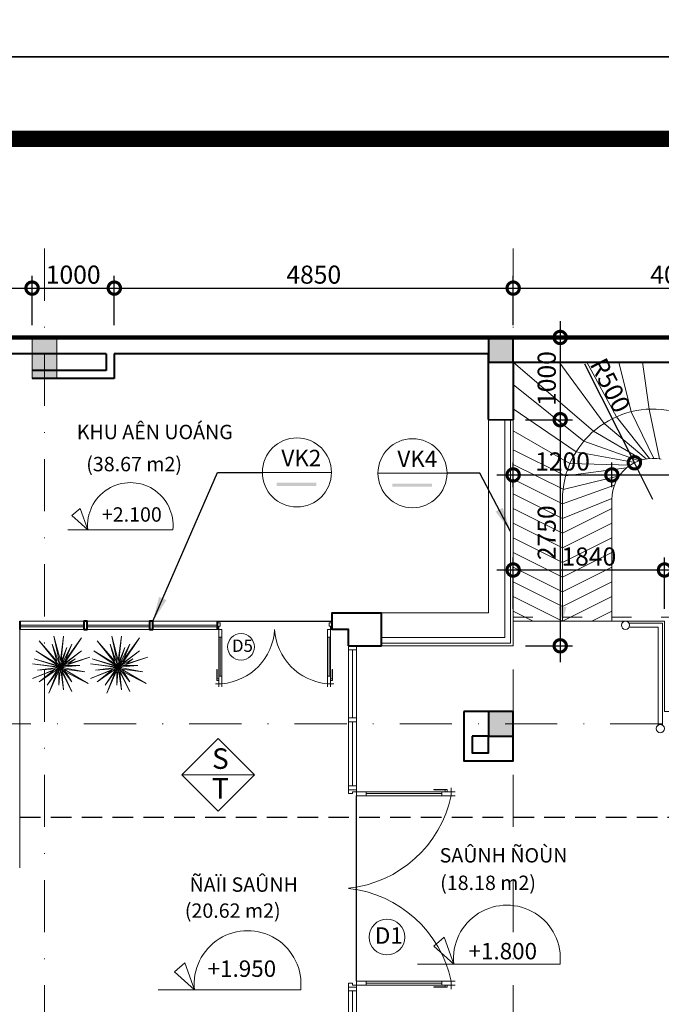
# Model space of a CAD drawing. Units: millimetres. Extents: x -82644 to 1702046, y -8677 to 532739.
# Drawn here: x -79290 to -79212, y -8495 to -8376 of the extents above; entities that cross this region are included whole.
import ezdxf

# ---------------------------------------------------------------- set-up
doc = ezdxf.new("R2010")
doc.units = ezdxf.units.MM
doc.header["$LTSCALE"] = 1000
for name, pattern in [('ACAD_ISO03W100', [30, 12, -18]), ('CENTER2', [28.575, 19.05, -3.175, 3.175, -3.175]), ('DASHDOT', [25.4, 12.7, -6.35, 0, -6.35]), ('DASHED2', [0.375, 0.25, -0.125])]:
    doc.linetypes.add(name, pattern=pattern)
doc.layers.get('Defpoints').update_dxf_attribs({"color": 251})
for name, color, linetype, lineweight in [('BIEN', 1, 'Continuous', 18), ('cay xanh', 76, 'Continuous', 18), ('COT', 7, 'Continuous', 20), ('CUA', 143, 'Continuous', 18), ('Ghi chu', 2, 'Continuous', 15), ('GHICHU', 7, 'Continuous', 18), ('HACTH', 252, 'Continuous', 13), ('KTHUOC', 134, 'Continuous', 15), ('NETHAY', 1, 'Continuous', 18), ('NTHAY', 1, 'Continuous', 13), ('TEXT', 7, 'Continuous', 15), ('TRUC', 8, 'DASHDOT', 5), ('TUONG', 7, 'Continuous', 40)]:
    doc.layers.add(name, color=color, linetype=linetype, lineweight=lineweight)
for name, color, linetype in [('MANH', 34, 'Continuous'), ('VDUNG', 8, 'Continuous'), ('XE', 1, 'Continuous')]:
    doc.layers.add(name, color=color, linetype=linetype)
doc.styles.add('GHICHU', font='VHELVCN.TTF', dxfattribs={"height": 2.2})
doc.styles.add('HIEN', font='VHELVEN.TTF', dxfattribs={"height": 2.5})
doc.styles.add('KT', font='VAVON.TTF')
doc.styles.add('TEXTS', font='VHELVEN.TTF')
doc.dimstyles.new('TL100', dxfattribs={"dimtxt": 2.2, "dimasz": 3, "dimexe": 1.5, "dimexo": 1.5, "dimgap": 0.5, "dimtad": 1, "dimdec": 0, "dimlfac": 100, "dimzin": 9, "dimtxsty": 'KT', "dimblk": 'DOTSMALL', "dimcen": 0.09, "dimdle": 2, "dimclrd": 134, "dimclre": 134, "dimclrt": 51, "dimadec": 0, "dimazin": 0, "dimtfac": 1, "dimtdec": 0, "dimtix": 1, "dimtmove": 2, "dimatfit": 3, "dimfxl": 0, "dimtolj": 1, "dimtzin": 9, "dimarcsym": 0})

# ---------------------------------------------------------------- blocks, each defined once
blk = doc.blocks.new('cua 900 ko do')
at = {"layer": 'CUA'}
for p, q in [((8.3, 0.75), (2.2, 0.75)), ((2.2, 0.5), (8.3, 0.5)), ((8.99, 0.25), (8.71, 0.25)), ((9.5, 0.75), (10, 0.75)), ((9.5, 0.25), (10, 0.25)), ((9.5, 0.25), (9.5, -0.25))]:
    blk.add_line(p, q, dxfattribs=at)
at = {"layer": 'CUA', "color": 255}
blk.add_lwpolyline([(0, 0.5), (0.5, 0.5), (0.5, 0.25), (1, 0.25), (1, 0), (0, 0)], close=True, dxfattribs=at)
for points in [[(2.2, 0.25), (2.2, 0.75), (1, 0.75), (1, 0.25), (2.2, 0.25)], [(8.3, 0.25), (8.3, 0.75), (9.5, 0.75), (9.5, 0.25), (8.3, 0.25)]]:
    blk.add_lwpolyline(points, dxfattribs=at)
at = {"layer": 'CUA'}
for points in [[(8.53, 0.25), (2.2, 0.25)], [(8.99, 0.25), (8.99, -0.03), (7.3, -0.03)], [(8.71, 0.25), (8.71, 0.02), (7.3, 0.02), (7.3, -0.03)]]:
    blk.add_lwpolyline(points, dxfattribs=at)
at = {"layer": 'CUA', "color": 251}
blk.add_arc((0.52, 0), 9.01, 4.7575, 86.9527, dxfattribs=at)
blk = doc.blocks.new('cua 2400')
at = {"layer": 'CUA'}
for p, q in [((-11.52, -2.13), (-11.52, -11.32)), ((-11.27, -11.32), (-11.27, -2.13)), ((11.27, -11.32), (11.27, -2.13)), ((11.52, -2.13), (11.52, -11.32)), ((-11.76, -11.99), (-11.76, -11.72)), ((11.76, -11.99), (11.76, -11.72)), ((-11.76, -12.48), (-12.24, -12.48)), ((-11.76, -12.48), (-11.76, -12.97)), ((-11.27, -12.48), (-11.27, -12.97)), ((11.27, -12.48), (11.27, -12.97)), ((11.76, -12.48), (11.76, -12.97)), ((11.76, -12.48), (12.24, -12.48))]:
    blk.add_line(p, q, dxfattribs=at)
at = {"layer": 'CUA', "color": 255}
for points in [[(-11.52, 0), (-11.52, -0.48), (-11.76, -0.48), (-11.76, -0.97), (-12, -0.97), (-12, 0)], [(11.52, 0), (11.52, -0.48), (11.76, -0.48), (11.76, -0.97), (12, -0.97), (12, 0)]]:
    blk.add_lwpolyline(points, close=True, dxfattribs=at)
for points in [[(-11.76, -2.13), (-11.27, -2.13), (-11.27, -0.97), (-11.76, -0.97), (-11.76, -2.13)], [(11.76, -2.13), (11.27, -2.13), (11.27, -0.97), (11.76, -0.97), (11.76, -2.13)], [(-11.76, -11.32), (-11.27, -11.32), (-11.27, -12.48), (-11.76, -12.48), (-11.76, -11.32)], [(11.76, -11.32), (11.27, -11.32), (11.27, -12.48), (11.76, -12.48), (11.76, -11.32)]]:
    blk.add_lwpolyline(points, dxfattribs=at)
at = {"layer": 'CUA'}
for points in [[(-11.76, -11.54), (-11.76, -2.13)], [(11.76, -11.54), (11.76, -2.13)], [(-11.76, -11.99), (-12.03, -11.99), (-12.03, -10.35)], [(-11.76, -11.72), (-11.98, -11.72), (-11.98, -10.35), (-12.03, -10.35)], [(11.76, -11.99), (12.03, -11.99), (12.03, -10.35)], [(11.76, -11.72), (11.98, -11.72), (11.98, -10.35), (12.03, -10.35)]]:
    blk.add_lwpolyline(points, dxfattribs=at)
at = {"layer": 'CUA', "color": 251}
for centre, start, end in [((-14.3, 1.58), 282.1312, 353.7103), ((14.3, 1.58), 186.2897, 257.8688)]:
    blk.add_arc(centre, 14.38, start, end, dxfattribs=at)
blk = doc.blocks.new('KH-CUA')
at = {"ltscale": 50}
blk.add_circle((0, 0), 162.5, dxfattribs=at)
at = {"layer": 'TEXT', "ltscale": 50, "style": 'TEXTS'}
for tag, p, height in [('Ñ', (-91, -60.8), 150), ('1', (33.4, -100.8), 80)]:
    blk.add_attdef(tag, p, '', height=height, dxfattribs=at)
blk = doc.blocks.new('_DOTSMALL')
at = {"color": 0, "linetype": 'ByBlock', "const_width": 0.5}
blk.add_lwpolyline([(-0.0625, 0, 1), (0.0625, 0, 1)], format="xyb", close=True, dxfattribs=at)
blk = doc.blocks.new('*D1706')
at = {"layer": 'Defpoints', "color": 0, "transparency": 16777216}
for p in [(-79288.27, -8408.39), (-79326.27, -8414.39), (-79288.27, -8414.39)]:
    blk.add_point(p, dxfattribs=at)
at = {"layer": 'KTHUOC', "color": 134, "lineweight": -2, "transparency": 16777216}
for p, q in [((-79326.27, -8412.89), (-79326.27, -8406.89)), ((-79288.27, -8412.89), (-79288.27, -8406.89)), ((-79328.27, -8408.39), (-79286.27, -8408.39))]:
    blk.add_line(p, q, dxfattribs=at)
at = {"layer": 'KTHUOC', "color": 134, "lineweight": -2, "transparency": 16777216, "xscale": 3, "yscale": 3, "zscale": 3, "rotation": 180}
blk.add_blockref('_DOTSMALL', (-79326.27, -8408.39), dxfattribs=at)
at = {"layer": 'KTHUOC', "color": 134, "lineweight": -2, "transparency": 16777216, "xscale": 3, "yscale": 3, "zscale": 3}
blk.add_blockref('_DOTSMALL', (-79288.27, -8408.39), dxfattribs=at)
at = {"layer": 'KTHUOC', "color": 51, "transparency": 16777216, "insert": (-79307.27, -8406.75), "char_height": 2.2, "attachment_point": 5, "style": 'KT'}
blk.add_mtext('\\A1;3800', dxfattribs=at)
blk = doc.blocks.new('*D1707')
at = {"layer": 'Defpoints', "color": 0, "transparency": 16777216}
for p in [(-79278.27, -8408.39), (-79288.27, -8414.39), (-79278.27, -8414.39)]:
    blk.add_point(p, dxfattribs=at)
at = {"layer": 'KTHUOC', "color": 134, "lineweight": -2, "transparency": 16777216}
for p, q in [((-79288.27, -8412.89), (-79288.27, -8406.89)), ((-79278.27, -8412.89), (-79278.27, -8406.89)), ((-79290.27, -8408.39), (-79276.27, -8408.39))]:
    blk.add_line(p, q, dxfattribs=at)
at = {"layer": 'KTHUOC', "color": 134, "lineweight": -2, "transparency": 16777216, "xscale": 3, "yscale": 3, "zscale": 3, "rotation": 180}
blk.add_blockref('_DOTSMALL', (-79288.27, -8408.39), dxfattribs=at)
at = {"layer": 'KTHUOC', "color": 134, "lineweight": -2, "transparency": 16777216, "xscale": 3, "yscale": 3, "zscale": 3}
blk.add_blockref('_DOTSMALL', (-79278.27, -8408.39), dxfattribs=at)
at = {"layer": 'KTHUOC', "color": 51, "transparency": 16777216, "insert": (-79283.27, -8406.75), "char_height": 2.2, "attachment_point": 5, "style": 'KT'}
blk.add_mtext('\\A1;1000', dxfattribs=at)
blk = doc.blocks.new('*D1708')
at = {"layer": 'Defpoints', "color": 0, "transparency": 16777216}
for p in [(-79229.77, -8408.39), (-79278.27, -8414.39), (-79229.77, -8414.39)]:
    blk.add_point(p, dxfattribs=at)
at = {"layer": 'KTHUOC', "color": 134, "lineweight": -2, "transparency": 16777216}
for p, q in [((-79278.27, -8412.89), (-79278.27, -8406.89)), ((-79229.77, -8412.89), (-79229.77, -8406.89)), ((-79280.27, -8408.39), (-79227.77, -8408.39))]:
    blk.add_line(p, q, dxfattribs=at)
at = {"layer": 'KTHUOC', "color": 134, "lineweight": -2, "transparency": 16777216, "xscale": 3, "yscale": 3, "zscale": 3, "rotation": 180}
blk.add_blockref('_DOTSMALL', (-79278.27, -8408.39), dxfattribs=at)
at = {"layer": 'KTHUOC', "color": 134, "lineweight": -2, "transparency": 16777216, "xscale": 3, "yscale": 3, "zscale": 3}
blk.add_blockref('_DOTSMALL', (-79229.77, -8408.39), dxfattribs=at)
at = {"layer": 'KTHUOC', "color": 51, "transparency": 16777216, "insert": (-79254.02, -8406.75), "char_height": 2.2, "attachment_point": 5, "style": 'KT'}
blk.add_mtext('\\A1;4850', dxfattribs=at)
blk = doc.blocks.new('*D1709')
at = {"layer": 'Defpoints', "color": 0, "transparency": 16777216}
for p in [(-79189.77, -8408.39), (-79229.77, -8414.39), (-79189.77, -8414.39)]:
    blk.add_point(p, dxfattribs=at)
at = {"layer": 'KTHUOC', "color": 134, "lineweight": -2, "transparency": 16777216}
for p, q in [((-79229.77, -8412.89), (-79229.77, -8406.89)), ((-79189.77, -8412.89), (-79189.77, -8406.89)), ((-79231.77, -8408.39), (-79187.77, -8408.39))]:
    blk.add_line(p, q, dxfattribs=at)
at = {"layer": 'KTHUOC', "color": 134, "lineweight": -2, "transparency": 16777216, "xscale": 3, "yscale": 3, "zscale": 3, "rotation": 180}
blk.add_blockref('_DOTSMALL', (-79229.77, -8408.39), dxfattribs=at)
at = {"layer": 'KTHUOC', "color": 134, "lineweight": -2, "transparency": 16777216, "xscale": 3, "yscale": 3, "zscale": 3}
blk.add_blockref('_DOTSMALL', (-79189.77, -8408.39), dxfattribs=at)
at = {"layer": 'KTHUOC', "color": 51, "transparency": 16777216, "insert": (-79209.77, -8406.75), "char_height": 2.2, "attachment_point": 5, "style": 'KT'}
blk.add_mtext('\\A1;4000', dxfattribs=at)
blk = doc.blocks.new('*D1724')
at = {"layer": 'Defpoints', "color": 0, "transparency": 16777216}
for p in [(-79229.77, -8414.39), (-79229.77, -8424.39), (-79224.05, -8424.39)]:
    blk.add_point(p, dxfattribs=at)
at = {"layer": 'KTHUOC', "color": 134, "lineweight": -2, "transparency": 16777216}
for p, q in [((-79224.05, -8412.39), (-79224.05, -8426.39)), ((-79228.27, -8414.39), (-79222.55, -8414.39)), ((-79228.27, -8424.39), (-79222.55, -8424.39))]:
    blk.add_line(p, q, dxfattribs=at)
at = {"layer": 'KTHUOC', "color": 134, "lineweight": -2, "transparency": 16777216, "xscale": 3, "yscale": 3, "zscale": 3}
for p, rotation in [((-79224.05, -8414.39), 90), ((-79224.05, -8424.39), 270)]:
    blk.add_blockref('_DOTSMALL', p, dxfattribs=dict(at, rotation=rotation))
at = {"layer": 'KTHUOC', "color": 51, "transparency": 16777216, "insert": (-79225.69, -8419.39), "char_height": 2.2, "attachment_point": 5, "rotation": 90, "style": 'KT'}
blk.add_mtext('\\A1;1000', dxfattribs=at)
blk = doc.blocks.new('*D1725')
at = {"layer": 'Defpoints', "color": 0, "transparency": 16777216}
for p in [(-79229.77, -8424.39), (-79229.77, -8451.89), (-79224.05, -8451.89)]:
    blk.add_point(p, dxfattribs=at)
at = {"layer": 'KTHUOC', "color": 134, "lineweight": -2, "transparency": 16777216}
for p, q in [((-79224.05, -8422.39), (-79224.05, -8453.89)), ((-79228.27, -8424.39), (-79222.55, -8424.39)), ((-79228.27, -8451.89), (-79222.55, -8451.89))]:
    blk.add_line(p, q, dxfattribs=at)
at = {"layer": 'KTHUOC', "color": 134, "lineweight": -2, "transparency": 16777216, "xscale": 3, "yscale": 3, "zscale": 3}
for p, rotation in [((-79224.05, -8424.39), 90), ((-79224.05, -8451.89), 270)]:
    blk.add_blockref('_DOTSMALL', p, dxfattribs=dict(at, rotation=rotation))
at = {"layer": 'KTHUOC', "color": 51, "transparency": 16777216, "insert": (-79225.69, -8438.14), "char_height": 2.2, "attachment_point": 5, "rotation": 90, "style": 'KT'}
blk.add_mtext('\\A1;2750', dxfattribs=at)
blk = doc.blocks.new('*D1728')
at = {"layer": 'Defpoints', "color": 0, "transparency": 16777216}
for p in [(-79211.37, -8442.67), (-79229.77, -8448.89), (-79211.37, -8448.89)]:
    blk.add_point(p, dxfattribs=at)
at = {"layer": 'KTHUOC', "color": 134, "lineweight": -2, "transparency": 16777216}
for p, q in [((-79229.77, -8447.39), (-79229.77, -8441.17)), ((-79211.37, -8447.39), (-79211.37, -8441.17)), ((-79231.77, -8442.67), (-79209.37, -8442.67))]:
    blk.add_line(p, q, dxfattribs=at)
at = {"layer": 'KTHUOC', "color": 134, "lineweight": -2, "transparency": 16777216, "xscale": 3, "yscale": 3, "zscale": 3, "rotation": 180}
blk.add_blockref('_DOTSMALL', (-79229.77, -8442.67), dxfattribs=at)
at = {"layer": 'KTHUOC', "color": 134, "lineweight": -2, "transparency": 16777216, "xscale": 3, "yscale": 3, "zscale": 3}
blk.add_blockref('_DOTSMALL', (-79211.37, -8442.67), dxfattribs=at)
at = {"layer": 'KTHUOC', "color": 51, "transparency": 16777216, "insert": (-79220.57, -8441.03), "char_height": 2.2, "attachment_point": 5, "style": 'KT'}
blk.add_mtext('\\A1;1840', dxfattribs=at)
blk = doc.blocks.new('*D1729')
at = {"layer": 'Defpoints', "color": 0, "transparency": 16777216}
for p in [(-79217.77, -8431.11), (-79229.77, -8434.1), (-79217.77, -8434.1)]:
    blk.add_point(p, dxfattribs=at)
at = {"layer": 'KTHUOC', "color": 134, "lineweight": -2, "transparency": 16777216}
for p, q in [((-79229.77, -8432.6), (-79229.77, -8429.61)), ((-79217.77, -8432.6), (-79217.77, -8429.61)), ((-79231.77, -8431.11), (-79215.77, -8431.11))]:
    blk.add_line(p, q, dxfattribs=at)
at = {"layer": 'KTHUOC', "color": 134, "lineweight": -2, "transparency": 16777216, "xscale": 3, "yscale": 3, "zscale": 3, "rotation": 180}
blk.add_blockref('_DOTSMALL', (-79229.77, -8431.11), dxfattribs=at)
at = {"layer": 'KTHUOC', "color": 134, "lineweight": -2, "transparency": 16777216, "xscale": 3, "yscale": 3, "zscale": 3}
blk.add_blockref('_DOTSMALL', (-79217.77, -8431.11), dxfattribs=at)
at = {"layer": 'KTHUOC', "color": 51, "transparency": 16777216, "insert": (-79223.77, -8429.47), "char_height": 2.2, "attachment_point": 5, "style": 'KT'}
blk.add_mtext('\\A1;1200', dxfattribs=at)
blk = doc.blocks.new('*D1730')
at = {"layer": 'Defpoints', "color": 0, "transparency": 16777216}
for p in [(-79189.77, -8431.11), (-79217.77, -8434.1), (-79189.77, -8433.77)]:
    blk.add_point(p, dxfattribs=at)
at = {"layer": 'KTHUOC', "color": 134, "lineweight": -2, "transparency": 16777216}
for p, q in [((-79217.77, -8432.6), (-79217.77, -8429.61)), ((-79189.77, -8432.27), (-79189.77, -8429.61)), ((-79219.77, -8431.11), (-79187.77, -8431.11))]:
    blk.add_line(p, q, dxfattribs=at)
at = {"layer": 'KTHUOC', "color": 134, "lineweight": -2, "transparency": 16777216, "xscale": 3, "yscale": 3, "zscale": 3, "rotation": 180}
blk.add_blockref('_DOTSMALL', (-79217.77, -8431.11), dxfattribs=at)
at = {"layer": 'KTHUOC', "color": 134, "lineweight": -2, "transparency": 16777216, "xscale": 3, "yscale": 3, "zscale": 3}
blk.add_blockref('_DOTSMALL', (-79189.77, -8431.11), dxfattribs=at)
at = {"layer": 'KTHUOC', "color": 51, "transparency": 16777216, "insert": (-79203.77, -8429.47), "char_height": 2.2, "attachment_point": 5, "style": 'KT'}
blk.add_mtext('\\A1;2800', dxfattribs=at)
blk = doc.blocks.new('*D1731')
at = {"layer": 'Defpoints', "color": 0, "transparency": 16777216}
for p in [(-79215.03, -8429.63), (-79212.77, -8434.1)]:
    blk.add_point(p, dxfattribs=at)
at = {"layer": 'KTHUOC', "color": 134, "lineweight": -2, "transparency": 16777216}
for p in [(-79221.1, -8417.61), (-79212.77, -8434.1)]:
    blk.add_line(p, (-79215.03, -8429.63), dxfattribs=at)
at = {"layer": 'KTHUOC', "color": 134, "lineweight": -2, "transparency": 16777216, "xscale": 3, "yscale": 3, "zscale": 3, "rotation": 296.8019960054922}
blk.add_blockref('_DOTSMALL', (-79215.03, -8429.63), dxfattribs=at)
at = {"layer": 'KTHUOC', "color": 51, "transparency": 16777216, "insert": (-79217.96, -8420.21), "char_height": 2.2, "attachment_point": 5, "rotation": 296.802, "style": 'KT'}
blk.add_mtext('\\A1;R500', dxfattribs=at)
blk = doc.blocks.new('CAY1')
at = {"layer": 'cay xanh'}
for p, q in [((-0.79, 7.54), (0, 1.59)), ((0, 0), (-0.79, 7.54)), ((0, 1.59), (1.59, 7.54)), ((0, 0), (1.59, 7.54)), ((-5.16, 7.14), (-1.19, 1.19)), ((0, 0), (-5.16, 7.14)), ((-2.78, 5.56), (-1.25, 1.72)), ((0, 0), (-2.78, 5.56)), ((0, 0), (5.16, 6.35)), ((0, 0), (1.98, 5.56)), ((5.16, 6.35), (0.88, 1.41)), ((1.98, 5.56), (0.88, 1.41)), ((-5.16, 3.97), (-0.4, 0.4)), ((0, 0), (-5.16, 3.97)), ((-1.59, 4.76), (-0.11, 1.08)), ((0, 0), (-1.59, 4.76)), ((0, 0), (5.95, 3.97)), ((5.95, 3.97), (0.79, 0.79)), ((-7.14, 2.38), (-1.98, 0.79)), ((0, 0), (-7.14, 2.38)), ((0, 0), (-6.75, -3.97)), ((0, 0), (-5.95, -1.19)), ((-4.76, 0.4), (-1.19, 0.4)), ((0, 0), (-4.76, 0.4)), ((-3.57, 1.98), (-1.98, 0.79)), ((0, 0), (-3.57, 1.98)), ((0, 0), (-2.78, -3.57)), ((0, 0), (-2.78, -5.95)), ((0, 0), (-0.79, -5.56)), ((0, 0), (6.35, 1.98)), ((0, 0), (6.75, 0.79)), ((0, 0), (5.16, -3.57)), ((0, 0), (3.17, -4.37)), ((0, 0), (5.56, -0.79)), ((0, 0), (0.4, -4.37)), ((0, 0), (6.75, -2.78)), ((0, 0), (2.78, -6.35)), ((6.35, 1.98), (0.79, 0.4)), ((6.75, 0.79), (0.79, 0)), ((-6.75, -3.97), (-1.33, -1.26)), ((-5.95, -1.19), (-0.86, -0.51)), ((-2.78, -3.57), (-0.86, -0.51)), ((-0.4, -1.19), (-2.78, -5.95)), ((-0.79, -5.56), (-0.4, -1.19)), ((0.4, -4.37), (0.4, -1.19)), ((3.17, -4.37), (0.79, -0.79)), ((2.78, -6.35), (0.79, -1.19)), ((5.56, -0.79), (1.19, -0.4)), ((1.59, -0.79), (5.16, -3.57)), ((6.75, -2.78), (1.59, -0.79)), ((-2.78, -5.95), (-2.78, -5.95))]:
    blk.add_line(p, q, dxfattribs=at)

msp = doc.modelspace()

# ---------------------------------------------------------------- linework, layer by layer
at = {"layer": 'BIEN', "linetype": 'CENTER2', "ltscale": 0.0005, "const_width": 0.5}
msp.add_lwpolyline([(-79389.775, -8549.389), (-79214.775, -8549.389), (-79189.775, -8524.389), (-79189.775, -8414.389), (-79409.775, -8414.389), (-79409.775, -8502.889), (-79389.775, -8502.889), (-79389.775, -8549.389)], dxfattribs=at)
at = {"layer": 'COT'}
msp.add_lwpolyline([(-79285.275, -8419.389), (-79285.275, -8414.389), (-79288.275, -8414.389), (-79288.275, -8419.389)], close=True, dxfattribs=at)
msp.add_lwpolyline([(-79285.275, -8419.389), (-79285.275, -8414.389), (-79288.275, -8414.389), (-79288.275, -8419.389)], close=True, dxfattribs=at)
at = {"layer": 'COT', "color": 7}
for points in [[(-79229.775, -8417.389), (-79229.775, -8414.389), (-79232.775, -8414.389), (-79232.775, -8417.389)], [(-79229.775, -8414.391), (-79229.775, -8417.391), (-79232.775, -8417.391), (-79232.775, -8414.391)], [(-79229.775, -8462.889), (-79229.775, -8459.889), (-79232.775, -8459.889), (-79232.775, -8462.889)]]:
    msp.add_lwpolyline(points, close=True, dxfattribs=at)
at = {"layer": 'COT'}
msp.add_solid([(-79285.275, -8419.389), (-79288.275, -8419.389), (-79285.275, -8414.389), (-79288.275, -8414.389)], dxfattribs=at)
at = {"layer": 'COT', "color": 7}
for points in [[(-79229.775, -8417.389), (-79232.775, -8417.389), (-79229.775, -8414.389), (-79232.775, -8414.389)], [(-79229.775, -8414.391), (-79232.775, -8414.391), (-79229.775, -8417.391), (-79232.775, -8417.391)], [(-79229.775, -8462.889), (-79232.775, -8462.889), (-79229.775, -8459.889), (-79232.775, -8459.889)]]:
    msp.add_solid(points, dxfattribs=at)
at = {"layer": 'CUA'}
for p, q in [((-79248.805, -8451.889), (-79249.775, -8451.889)), ((-79249.775, -8468.917), (-79249.775, -8452.361)), ((-79248.805, -8468.917), (-79248.805, -8452.361)), ((-79248.805, -8460.653), (-79249.775, -8460.653)), ((-79248.805, -8469.388), (-79249.775, -8469.388)), ((-79249.775, -8507.889), (-79249.775, -8493.388)), ((-79248.805, -8493.388), (-79249.775, -8493.388)), ((-79248.805, -8507.889), (-79248.805, -8493.388))]:
    msp.add_line(p, q, dxfattribs=at)
at = {"layer": 'CUA', "color": 251}
for p, q in [((-79249.29, -8452.361), (-79249.29, -8460.653)), ((-79249.29, -8461.125), (-79249.29, -8468.917)), ((-79249.29, -8493.86), (-79249.29, -8500.653))]:
    msp.add_line(p, q, dxfattribs=at)
at = {"layer": 'CUA'}
for points in [[(-79229.775, -8424.389), (-79229.775, -8451.887), (-79245.775, -8451.887)], [(-79230.775, -8424.389), (-79230.775, -8450.887), (-79245.775, -8450.887)], [(-79230.075, -8424.389), (-79230.075, -8451.587), (-79245.775, -8451.587)]]:
    msp.add_lwpolyline(points, dxfattribs=at)
for points in [[(-79249.775, -8452.361), (-79249.775, -8451.889), (-79248.805, -8451.889), (-79248.805, -8452.361)], [(-79249.775, -8461.125), (-79249.775, -8460.653), (-79248.805, -8460.653), (-79248.805, -8461.125)], [(-79249.775, -8469.388), (-79249.775, -8468.917), (-79248.805, -8468.917), (-79248.805, -8469.388)], [(-79249.775, -8493.86), (-79249.775, -8493.388), (-79248.805, -8493.388), (-79248.805, -8493.86)]]:
    msp.add_lwpolyline(points, close=True, dxfattribs=at)
at = {"layer": 'Ghi chu', "color": 4}
for p, q in [((-79283.917, -8437.79), (-79271.151, -8437.79)), ((-79241.413, -8490.608), (-79224.074, -8490.608)), ((-79272.947, -8493.718), (-79255.608, -8493.718))]:
    msp.add_line(p, q, dxfattribs=at)
for points in [[(-79281.485, -8437.79), (-79283.416, -8436.043), (-79282.412, -8435.173), (-79281.485, -8437.79)], [(-79236.993, -8490.608), (-79239.406, -8488.425), (-79238.151, -8487.336), (-79236.993, -8490.608)], [(-79268.526, -8493.718), (-79270.94, -8491.535), (-79269.685, -8490.447), (-79268.526, -8493.718)]]:
    msp.add_lwpolyline(points, dxfattribs=at)
for centre, radius in [((-79276.318, -8437.244), 5.196), ((-79230.533, -8489.926), 6.495), ((-79262.067, -8493.036), 6.495)]:
    msp.add_arc(centre, radius, 353.9724, 186.0276, dxfattribs=at)
at = {"layer": 'HACTH', "color": 251}
for p, q in [((-79219.986, -8425.791), (-79229.775, -8417.391)), ((-79218.719, -8424.842), (-79224.193, -8417.391)), ((-79217.219, -8424.035), (-79220.798, -8417.391)), ((-79215.436, -8423.424), (-79216.91, -8417.391)), ((-79213.232, -8423.107), (-79214.055, -8417.39)), ((-79221.167, -8426.986), (-79229.775, -8420.129)), ((-79222.12, -8428.295), (-79229.775, -8423.09)), ((-79215.436, -8423.424), (-79212.657, -8429.099)), ((-79213.232, -8423.107), (-79211.962, -8429.164)), ((-79218.719, -8424.842), (-79213.593, -8429.165)), ((-79217.219, -8424.035), (-79213.207, -8429.116)), ((-79222.862, -8429.71), (-79229.775, -8425.729)), ((-79219.986, -8425.791), (-79214.033, -8429.259)), ((-79221.167, -8426.986), (-79214.468, -8429.393)), ((-79223.394, -8431.229), (-79229.775, -8428.043)), ((-79222.12, -8428.295), (-79214.967, -8429.604)), ((-79222.862, -8429.71), (-79215.519, -8429.918)), ((-79223.705, -8432.859), (-79229.775, -8429.828)), ((-79223.394, -8431.229), (-79215.977, -8430.258)), ((-79223.775, -8434.609), (-79229.775, -8431.613)), ((-79223.707, -8432.874), (-79216.862, -8431.217)), ((-79223.775, -8434.609), (-79217.459, -8432.349)), ((-79223.775, -8436.394), (-79229.775, -8433.398)), ((-79223.775, -8436.394), (-79217.773, -8433.96)), ((-79223.775, -8438.179), (-79229.775, -8435.183)), ((-79223.775, -8438.179), (-79217.775, -8435.183)), ((-79223.775, -8439.964), (-79229.775, -8436.968)), ((-79223.775, -8439.964), (-79217.775, -8436.968)), ((-79223.775, -8441.749), (-79229.775, -8438.753)), ((-79223.775, -8441.749), (-79217.775, -8438.753)), ((-79223.775, -8443.534), (-79229.775, -8440.538)), ((-79223.775, -8443.534), (-79217.775, -8440.538)), ((-79223.775, -8445.319), (-79229.775, -8442.323)), ((-79223.775, -8445.319), (-79217.775, -8442.323)), ((-79223.775, -8447.104), (-79229.775, -8444.108)), ((-79223.775, -8447.104), (-79217.775, -8444.108)), ((-79223.775, -8448.889), (-79229.775, -8445.893)), ((-79223.775, -8448.889), (-79217.775, -8445.893)), ((-79227.349, -8448.889), (-79229.775, -8447.678)), ((-79220.201, -8448.889), (-79217.775, -8447.678))]:
    msp.add_line(p, q, dxfattribs=at)
msp.add_lwpolyline([(-79232.775, -8424.387), (-79232.775, -8447.889), (-79245.775, -8447.889)], dxfattribs=at)
at = {"layer": 'KTHUOC', "color": 1, "linetype": 'ACAD_ISO03W100', "ltscale": 0.0002}
msp.add_lwpolyline([(-79229.775, -8448.388), (-79183.773, -8448.388), (-79183.773, -8514.388), (-79229.775, -8514.388)], dxfattribs=at)
at = {"layer": 'MANH', "linetype": 'DASHED2', "ltscale": 0.01}
msp.add_lwpolyline([(-79152.235, -8472.766), (-79382.087, -8472.766), (-79382.087, -8435.734), (-79417.544, -8435.734)], dxfattribs=at)
at = {"layer": 'NETHAY', "color": 4}
msp.add_line((-79229.775, -8417.391), (-79229.775, -8414.391), dxfattribs=at)
at = {"layer": 'NETHAY'}
for p, q in [((-79223.775, -8448.889), (-79223.775, -8434.098)), ((-79217.775, -8448.889), (-79217.775, -8434.098))]:
    msp.add_line(p, q, dxfattribs=at)
at = {"layer": 'NETHAY', "color": 36}
msp.add_line((-79289.775, -8478.886), (-79289.775, -8449.889), dxfattribs=at)
at = {"layer": 'NETHAY', "color": 4}
msp.add_lwpolyline([(-79229.775, -8448.889), (-79211.375, -8448.889), (-79211.375, -8459.889), (-79190.375, -8459.889)], dxfattribs=at)
at = {"layer": 'NETHAY'}
for points in [[(-79212.125, -8461.522), (-79212.125, -8449.639), (-79215.679, -8449.639)], [(-79211.625, -8461.522), (-79211.625, -8449.139), (-79215.678, -8449.139)]]:
    msp.add_lwpolyline(points, dxfattribs=at)
for centre in [(-79216.111, -8449.389), (-79211.875, -8461.955)]:
    msp.add_circle(centre, 0.5, dxfattribs=at)
for radius in [11, 5]:
    msp.add_arc((-79212.775, -8434.098), radius, 78.26056, 180, dxfattribs=at)
msp.add_trace([(-79224.259, -8447.154), (-79223.775, -8448.889), (-79223.29, -8447.154), (-79223.775, -8448.889)], dxfattribs=at)
at = {"layer": 'NTHAY'}
for p, q in [((-79260.264, -8430.798), (-79251.865, -8430.798)), ((-79246.21, -8430.9), (-79237.811, -8430.9)), ((-79289.775, -8448.889), (-79265.775, -8448.889)), ((-79289.775, -8449.389), (-79281.975, -8449.389)), ((-79289.775, -8449.589), (-79281.975, -8449.589)), ((-79289.775, -8449.889), (-79265.775, -8449.889)), ((-79281.575, -8449.389), (-79273.975, -8449.389)), ((-79281.575, -8449.589), (-79273.975, -8449.589)), ((-79273.575, -8449.389), (-79265.775, -8449.389)), ((-79273.575, -8449.589), (-79265.775, -8449.589)), ((-79270.074, -8467.573), (-79261.235, -8467.573))]:
    msp.add_line(p, q, dxfattribs=at)
msp.add_lwpolyline([(-79265.655, -8471.992), (-79261.235, -8467.573), (-79265.655, -8463.153), (-79270.074, -8467.573)], close=True, dxfattribs=at)
for centre in [(-79256.065, -8430.798), (-79242.011, -8430.9)]:
    msp.add_circle(centre, 4.199, dxfattribs=at)
for points in [[(-79253.71, -8432.055), (-79258.536, -8432.055), (-79253.71, -8432.446), (-79258.536, -8432.446)], [(-79239.655, -8432.157), (-79244.482, -8432.157), (-79239.655, -8432.548), (-79244.482, -8432.548)]]:
    msp.add_trace(points, dxfattribs=at)
at = {"layer": 'TRUC', "linetype": 'DASHDOT', "ltscale": 0.0005}
for p, q in [((-79286.775, -8589.123), (-79286.775, -8403.209)), ((-79229.775, -8589.123), (-79229.775, -8403.209)), ((-79163.955, -8414.391), (-79419.289, -8414.391)), ((-79160.411, -8461.388), (-79419.289, -8461.388))]:
    msp.add_line(p, q, dxfattribs=at)
at = {"layer": 'TUONG'}
for p, q in [((-79232.775, -8414.389), (-79407.775, -8414.389)), ((-79229.775, -8414.391), (-79189.775, -8414.389)), ((-79279.275, -8416.389), (-79326.273, -8416.389)), ((-79279.275, -8416.389), (-79279.275, -8418.391)), ((-79232.775, -8416.389), (-79278.275, -8416.389)), ((-79278.275, -8416.389), (-79278.275, -8419.391)), ((-79232.775, -8424.387), (-79232.775, -8416.387)), ((-79229.775, -8417.389), (-79229.775, -8417.391)), ((-79229.775, -8417.391), (-79189.775, -8417.389)), ((-79229.775, -8417.391), (-79229.775, -8424.389)), ((-79279.275, -8418.391), (-79288.275, -8418.391)), ((-79278.275, -8419.391), (-79288.275, -8419.391)), ((-79232.775, -8424.387), (-79229.775, -8424.389)), ((-79289.775, -8448.889), (-79289.775, -8449.889)), ((-79265.775, -8448.889), (-79265.775, -8449.889)), ((-79245.775, -8451.889), (-79245.775, -8447.889)), ((-79249.775, -8451.889), (-79245.775, -8451.889))]:
    msp.add_line(p, q, dxfattribs=at)
for points in [[(-79229.775, -8417.389), (-79229.775, -8414.389), (-79232.775, -8414.389), (-79232.775, -8417.389)], [(-79281.975, -8449.889), (-79281.575, -8449.889), (-79281.575, -8448.889), (-79281.975, -8448.889)], [(-79273.975, -8449.889), (-79273.575, -8449.889), (-79273.575, -8448.889), (-79273.975, -8448.889)], [(-79235.775, -8459.889), (-79235.775, -8465.889), (-79229.775, -8465.889), (-79229.775, -8459.889)], [(-79229.775, -8462.887), (-79229.775, -8459.889), (-79232.775, -8459.889), (-79232.775, -8462.887)], [(-79234.775, -8462.889), (-79234.775, -8464.889), (-79232.775, -8464.889), (-79232.775, -8462.889)]]:
    msp.add_lwpolyline(points, close=True, dxfattribs=at)
msp.add_lwpolyline([(-79249.775, -8451.889), (-79249.775, -8449.889), (-79251.775, -8449.889), (-79251.775, -8447.889), (-79245.775, -8447.889)], dxfattribs=at)
at = {"layer": 'VDUNG'}
for p, q in [((-79265.775, -8448.889), (-79251.775, -8448.889)), ((-79248.805, -8492.661), (-79248.805, -8470.116))]:
    msp.add_line(p, q, dxfattribs=at)
at = {"layer": 'XE', "linetype": 'CENTER2'}
for points in [[(-79487.596, -8380.246), (-79067.596, -8380.246), (-79067.596, -8083.246), (-79487.596, -8083.246)], [(-79487.596, -8677.246), (-79067.596, -8677.246), (-79067.596, -8380.246), (-79487.596, -8380.246)]]:
    msp.add_lwpolyline(points, close=True, dxfattribs=at)
at = {"layer": 'XE', "linetype": 'CENTER2', "const_width": 2}
msp.add_lwpolyline([(-79477.596, -8667.246), (-79077.596, -8667.246), (-79077.596, -8390.246), (-79477.596, -8390.246)], close=True, dxfattribs=at)

# ---------------------------------------------------------------- block references
at = {"layer": 'cay xanh', "xscale": -0.5, "yscale": 0.5, "zscale": 0.5, "rotation": 359.9999999999907}
for p in [(-79284.833, -8454.472), (-79277.783, -8454.472)]:
    msp.add_blockref('CAY1', p, dxfattribs=at)
at = {"layer": 'CUA'}
for p, xscale, yscale, zscale, rotation in [((-79265.775, -8449.112), 0.7777777777810115, 0.7777777777810115, 0.7777777777810115, 270), ((-79251.775, -8449.112), -0.7777777777810115, 0.7777777777773736, 0.7777777777777778, 90)]:
    msp.add_blockref('cua 900 ko do', p, dxfattribs=dict(at, xscale=xscale, yscale=yscale, zscale=zscale, rotation=rotation))
at = {"layer": 'CUA', "rotation": 90}
msp.add_blockref('cua 2400', (-79249.775, -8481.388), dxfattribs=at)
at = {"layer": 'NETHAY'}
ref = msp.add_blockref('KH-CUA', (-79262.864, -8452.019), dxfattribs=dict(at, xscale=0.00999999999476131, yscale=0.00999999999476131, zscale=0.00999999999476131))
ref.add_attrib('Ñ', 'D5', (-79263.964, -8452.627), dxfattribs={"layer": 'TEXT', "ltscale": 50, "height": 1.5, "style": 'TEXTS'})
ref = msp.add_blockref('KH-CUA', (-79245.118, -8487.312), dxfattribs=dict(at, xscale=0.01333333333604969, yscale=0.01333333333604969, zscale=0.01333333333604969))
ref.add_attrib('Ñ', 'D1', (-79246.584, -8488.123), dxfattribs={"layer": 'TEXT', "ltscale": 50, "height": 2, "style": 'TEXTS'})

# ---------------------------------------------------------------- texts
at = {"layer": 'GHICHU', "style": 'GHICHU'}
for s, height, p in [('KHU AÊN UOÁNG', 1.75, (-79282.836, -8426.761)), ('VK2', 2, (-79257.955, -8430.055)), ('VK4', 2, (-79243.853, -8430.157)), ('+2.100', 1.75, (-79279.783, -8436.791)), ('SAÛNH ÑOÙN', 1.75, (-79238.711, -8478.241)), ('ÑAÏI SAÛNH', 1.75, (-79269.124, -8481.801))]:
    msp.add_text(s, height=height, dxfattribs=at).set_placement(p)
for s, insert, char_height, width, attachment_point in [('\\P(38.67 m2)', (-79275.86, -8425.999), 1.75, 13.71222, 2), ('S', (-79266.389, -8464.353), 2.5, 297.47353, 1), ('T', (-79266.402, -8467.968), 2.5, 297.47353, 1), ('\\P(18.18 m2)', (-79232.823, -8476.919), 1.75, 13.71222, 2), ('\\P(20.62 m2)', (-79263.87, -8480.304), 1.75, 13.71222, 2)]:
    msp.add_mtext(s, dxfattribs=dict(at, insert=insert, char_height=char_height, width=width, attachment_point=attachment_point))
at = {"layer": 'TEXT', "color": 0, "style": 'HIEN'}
for s, p in [('+1.800', (-79235.197, -8490.018)), ('+1.950', (-79266.922, -8492.153))]:
    msp.add_text(s, height=2, dxfattribs=at).set_placement(p)

# ---------------------------------------------------------------- dimensions: what is measured, and where the dimension line sits
at = {"layer": 'KTHUOC'}
for base, p1, p2, picture, middle in [((-79288.275, -8408.392), (-79326.273, -8414.389), (-79288.275, -8414.389), '*D1706', (-79307.274, -8406.753)), ((-79278.275, -8408.392), (-79288.275, -8414.389), (-79278.275, -8414.389), '*D1707', (-79283.275, -8406.753)), ((-79229.775, -8408.392), (-79278.275, -8414.389), (-79229.775, -8414.389), '*D1708', (-79254.025, -8406.753)), ((-79189.775, -8408.392), (-79229.775, -8414.389), (-79189.775, -8414.389), '*D1709', (-79209.775, -8406.753)), ((-79217.775, -8431.11), (-79229.775, -8434.098), (-79217.775, -8434.098), '*D1729', (-79223.775, -8429.471)), ((-79189.775, -8431.11), (-79217.775, -8434.098), (-79189.775, -8433.77), '*D1730', (-79203.775, -8429.471)), ((-79211.375, -8442.666), (-79229.775, -8448.889), (-79211.375, -8448.889), '*D1728', (-79220.575, -8441.028))]:
    dim = msp.add_linear_dim(base=base, p1=p1, p2=p2, dimstyle='TL100', dxfattribs=at)
    dim.commit()
    dim.dimension.update_dxf_attribs({"geometry": picture, "text_midpoint": middle})
for base, p1, p2, picture, middle in [((-79224.052, -8424.389), (-79229.775, -8414.389), (-79229.775, -8424.389), '*D1724', (-79225.691, -8419.389)), ((-79224.052, -8451.887), (-79229.775, -8424.389), (-79229.775, -8451.887), '*D1725', (-79225.691, -8438.138))]:
    dim = msp.add_linear_dim(base=base, p1=p1, p2=p2, angle=90, dimstyle='TL100', dxfattribs=at)
    dim.commit()
    dim.dimension.update_dxf_attribs({"geometry": picture, "text_midpoint": middle})
dim = msp.add_radius_dim(center=(-79212.775, -8434.098), mpoint=(-79215.029, -8429.635), dimstyle='TL100', dxfattribs=at)
dim.commit()
dim.dimension.update_dxf_attribs({"geometry": '*D1731', "text_midpoint": (-79217.956, -8420.207)})

# ---------------------------------------------------------------- leaders
for points in [[(-79273.575, -8448.889), (-79265.734, -8430.798), (-79260.264, -8430.798)], [(-79230.075, -8437.988), (-79233.816, -8430.9), (-79237.811, -8430.9)]]:
    msp.add_leader(points, dimstyle='TL100', override={"dimgap": 0.5, "dimtad": 0}, dxfattribs=at)

doc.saveas('drawing.dxf')
